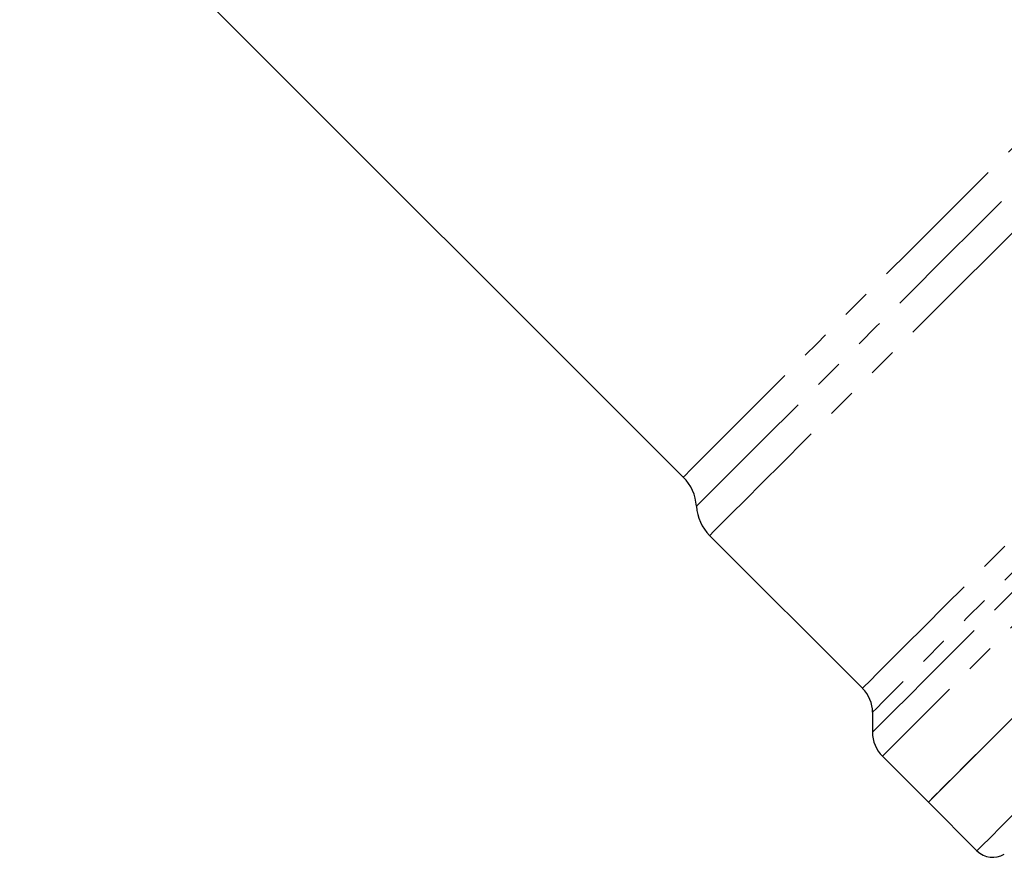
# Model space of a CAD drawing. Units: millimetres. Extents: x 103 to 303, y 21 to 291.
# Drawn here: x 185 to 228, y 128 to 165 of the extents above; entities that cross this region are included whole.
import ezdxf

# ---------------------------------------------------------------- set-up
doc = ezdxf.new("R2010")
doc.units = ezdxf.units.MM
doc.linetypes.add('PHANTOM', pattern=[12.7, 6.35, -1.27, 1.27, -1.27, 1.27, -1.27])

msp = doc.modelspace()

# ---------------------------------------------------------------- linework, layer by layer
at = {"color": 7, "linetype": 'Continuous', "lineweight": 25}
for p, q in [((184.761, 174.37), (214.077, 145.054)), ((215.241, 142.476), (221.998, 135.719)), ((222.437, 134.658), (222.437, 133.78)), ((222.876, 132.719), (224.908, 130.688)), ((224.908, 130.688), (227.053, 128.542))]:
    msp.add_line(p, q, dxfattribs=at)
at = {"color": 8, "linetype": 'PHANTOM', "lineweight": 18, "flags": 128}
for points in [[(214.659, 143.765), (214.678, 143.784), (214.835, 143.941), (215.145, 144.252), (215.609, 144.715), (216.22, 145.326), (216.973, 146.08), (217.864, 146.97), (218.882, 147.988), (220.021, 149.127), (221.269, 150.375), (222.616, 151.722), (224.05, 153.157), (225.56, 154.666), (227.131, 156.237), (228.751, 157.857), (230.404, 159.51), (232.077, 161.184), (233.756, 162.862), (235.426, 164.532), (237.071, 166.177), (238.679, 167.785), (240.235, 169.341), (241.725, 170.831), (243.137, 172.244), (244.459, 173.565), (245.679, 174.785), (246.785, 175.892), (247.77, 176.876), (248.624, 177.73)], [(215.241, 142.476), (215.26, 142.496), (215.417, 142.652), (215.729, 142.964), (216.194, 143.429), (216.807, 144.042), (217.564, 144.799), (218.458, 145.693), (219.481, 146.716), (220.625, 147.86), (221.88, 149.115), (223.235, 150.47), (224.678, 151.914), (226.198, 153.434), (227.782, 155.017), (229.415, 156.65), (231.084, 158.319), (232.775, 160.01), (234.473, 161.708), (236.164, 163.399), (237.833, 165.068), (239.466, 166.701), (241.05, 168.285), (242.57, 169.805), (244.014, 171.249), (245.369, 172.604), (246.624, 173.859), (247.768, 175.003), (248.791, 176.027), (249.686, 176.921), (250.443, 177.678)], [(214.077, 145.054), (214.154, 145.131), (214.385, 145.362), (214.768, 145.745), (215.299, 146.276), (215.973, 146.95), (216.786, 147.763), (217.729, 148.706), (218.795, 149.772), (219.974, 150.951), (221.256, 152.232), (222.629, 153.606), (224.082, 155.059), (225.603, 156.579), (227.176, 158.153), (228.79, 159.767), (230.43, 161.407), (232.082, 163.058), (233.73, 164.707), (235.361, 166.338), (236.961, 167.938), (238.515, 169.492), (240.011, 170.988), (241.434, 172.411), (242.772, 173.749), (244.015, 174.992), (245.15, 176.127), (246.169, 177.145)], [(221.998, 135.719), (222.075, 135.796), (222.307, 136.028), (222.691, 136.412), (223.224, 136.945), (223.902, 137.623), (224.718, 138.439), (225.667, 139.388), (226.739, 140.461), (227.927, 141.648), (229.219, 142.94), (230.606, 144.327), (232.075, 145.796), (233.613, 147.335), (235.209, 148.931), (236.849, 150.57), (238.518, 152.239), (240.203, 153.924), (241.89, 155.611), (243.563, 157.285), (245.21, 158.932), (246.817, 160.538), (248.369, 162.09), (249.854, 163.575), (251.259, 164.98), (252.572, 166.293), (253.783, 167.504), (254.88, 168.602), (255.856, 169.577), (256.701, 170.422), (257.409, 171.13), (257.973, 171.694), (258.389, 172.11), (258.653, 172.375)], [(222.437, 133.78), (222.457, 133.799), (222.614, 133.956), (222.926, 134.269), (223.392, 134.734), (224.007, 135.349), (224.766, 136.108), (225.663, 137.006), (226.691, 138.033), (227.84, 139.183), (229.103, 140.446), (230.468, 141.811), (231.924, 143.267), (233.459, 144.802), (235.061, 146.404), (236.717, 148.059), (238.412, 149.755), (240.133, 151.476), (241.866, 153.209), (243.597, 154.939), (245.311, 156.653), (246.994, 158.336), (248.632, 159.975), (250.213, 161.556), (251.723, 163.066), (253.15, 164.492), (254.481, 165.824), (255.706, 167.049), (256.816, 168.158), (257.8, 169.143), (258.651, 169.994), (259.362, 170.705), (259.927, 171.269), (260.341, 171.683), (260.601, 171.943)], [(259.713, 171.935), (259.451, 171.672), (259.038, 171.26), (258.479, 170.701), (257.778, 170), (256.941, 169.163), (255.975, 168.196), (254.887, 167.109), (253.687, 165.908), (252.384, 164.605), (250.989, 163.21), (249.513, 161.735), (247.969, 160.191), (246.369, 158.591), (244.726, 156.948), (243.054, 155.275), (241.366, 153.587), (239.676, 151.897), (237.998, 150.219), (236.346, 148.567), (234.732, 146.954), (233.171, 145.393), (231.676, 143.897), (230.257, 142.479), (228.928, 141.149), (227.698, 139.919), (226.578, 138.8), (225.578, 137.799), (224.704, 136.926), (223.965, 136.186), (223.367, 135.588), (222.913, 135.135), (222.609, 134.83), (222.456, 134.677), (222.437, 134.658)], [(261.767, 171.61), (261.689, 171.532), (261.455, 171.297), (261.067, 170.909), (260.527, 170.37), (259.842, 169.684), (259.015, 168.857), (258.054, 167.896), (256.966, 166.808), (255.76, 165.602), (254.446, 164.288), (253.034, 162.877), (251.536, 161.379), (249.964, 159.807), (248.331, 158.173), (246.649, 156.491), (244.932, 154.775), (243.194, 153.037), (241.449, 151.292), (239.712, 149.554), (237.995, 147.837), (236.313, 146.155), (234.679, 144.522), (233.107, 142.95), (231.609, 141.452), (230.198, 140.04), (228.884, 138.726), (227.678, 137.521), (226.59, 136.433), (225.629, 135.472), (224.802, 134.645), (224.116, 133.959), (223.577, 133.42), (223.189, 133.032), (222.955, 132.797), (222.876, 132.719)], [(265.944, 167.433), (265.938, 167.427), (265.815, 167.304), (265.537, 167.026), (265.105, 166.594), (264.524, 166.013), (263.797, 165.287), (262.931, 164.421), (261.933, 163.423), (260.811, 162.3), (259.573, 161.063), (258.231, 159.72), (256.793, 158.283), (255.273, 156.763), (253.682, 155.172), (252.034, 153.523), (250.34, 151.83), (248.616, 150.106), (246.875, 148.364), (245.131, 146.62), (243.397, 144.887), (241.689, 143.179), (240.02, 141.509), (238.402, 139.892), (236.85, 138.339), (235.375, 136.865), (233.99, 135.48), (232.706, 134.196), (231.533, 133.022), (230.48, 131.97), (229.556, 131.046), (228.769, 130.259), (228.124, 129.614), (227.628, 129.117), (227.283, 128.773), (227.093, 128.583), (227.053, 128.542)]]:
    msp.add_lwpolyline(points, dxfattribs=at)
at = {"color": 7, "linetype": 'Continuous', "lineweight": 25, "flags": 128}
for points in [[(228.621, 134.402), (227.66, 133.44), (226.833, 132.614), (226.147, 131.928), (225.608, 131.389), (225.22, 131), (224.986, 130.766), (224.908, 130.688)], [(224.908, 130.688), (224.948, 130.728), (225.138, 130.918), (225.482, 131.263), (225.979, 131.759), (226.624, 132.404), (227.411, 133.191), (228.335, 134.115)]]:
    msp.add_lwpolyline(points, dxfattribs=at)
at = {"color": 7, "linetype": 'Continuous', "lineweight": 25}
for centre, radius, start, end in [((212.663, 143.64), 2, 3.5904, 45), ((216.655, 143.89), 2, 183.5904, 225), ((220.937, 134.658), 1.5, 0, 45), ((223.937, 133.78), 1.5, 180, 225), ((227.76, 129.25), 1, 225, 300)]:
    msp.add_arc(centre, radius, start, end, dxfattribs=at)

doc.saveas('drawing.dxf')
